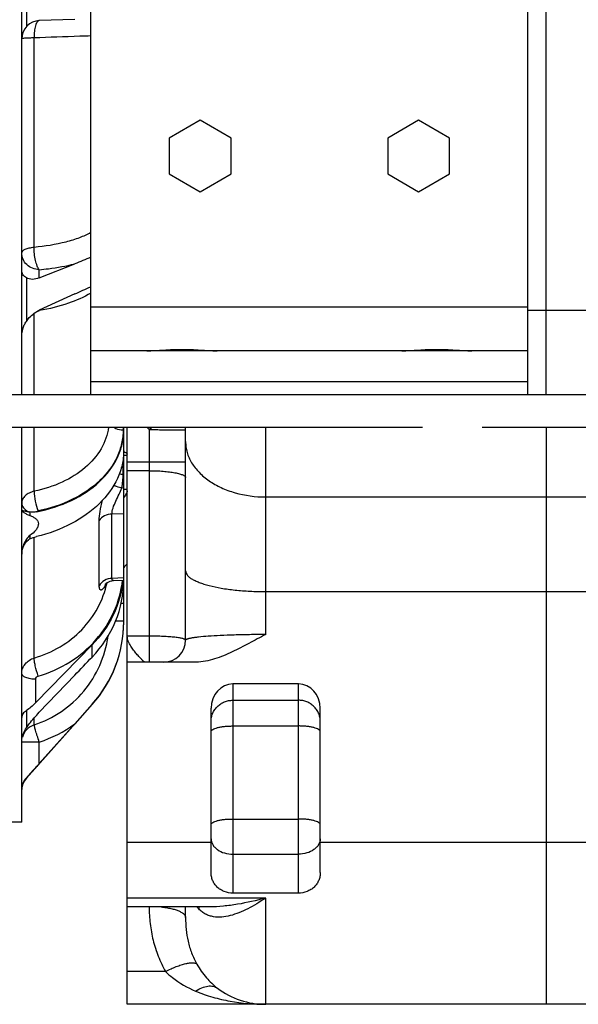
# Model space of a CAD drawing. Units: millimetres. Extents: x 40 to 615, y -3 to 410.
# Drawn here: x 152 to 167, y 295 to 322 of the extents above; entities that cross this region are included whole.
import ezdxf

# ---------------------------------------------------------------- set-up
doc = ezdxf.new("R2010")
doc.units = ezdxf.units.MM
doc.header["$LTSCALE"] = 32.67
doc.linetypes.add('PHANTOM', pattern=[0.8, 0.45, -0.05, 0.1, -0.05, 0.1, -0.05])
doc.layers.get('0').update_dxf_attribs({"linetype": 'CONTINUOUS'})
doc.layers.add('DEFAULT_3', color=7, linetype='PHANTOM')

msp = doc.modelspace()

# ---------------------------------------------------------------- linework, layer by layer
at = {"color": 7, "linetype": 'Continuous'}
for p, q in [((151.772, 311.761), (151.772, 332.671)), ((166.172, 311.761), (166.172, 332.861)), ((153.672, 311.761), (153.672, 326.761)), ((165.672, 311.761), (165.672, 326.761)), ((151.899, 323.159), (151.899, 321.864)), ((153.227, 322.064), (152.254, 322.03)), ((152.114, 315.81), (152.114, 321.554)), ((156.672, 319.293), (155.822, 318.802)), ((157.522, 318.802), (156.672, 319.293)), ((162.672, 319.293), (161.822, 318.802)), ((163.522, 318.802), (162.672, 319.293)), ((155.822, 318.802), (155.822, 317.821)), ((157.522, 317.821), (157.522, 318.802)), ((161.822, 318.802), (161.822, 317.821)), ((163.522, 317.821), (163.522, 318.802)), ((155.822, 317.821), (156.672, 317.33)), ((156.672, 317.33), (157.522, 317.821)), ((161.822, 317.821), (162.672, 317.33)), ((162.672, 317.33), (163.522, 317.821)), ((152.254, 314.963), (153.227, 315.348)), ((152.254, 314.963), (152.254, 315.188)), ((151.899, 314.966), (151.899, 313.77)), ((153.227, 314.522), (152.254, 314.074)), ((152.114, 311.761), (152.114, 313.992)), ((165.672, 314.161), (153.672, 314.161)), ((165.672, 314.079), (167.372, 314.079)), ((165.672, 312.961), (153.672, 312.961)), ((165.672, 312.111), (153.672, 312.111)), ((153.672, 311.761), (165.672, 311.761)), ((151.772, 300.011), (151.772, 310.861)), ((152.114, 309.102), (152.114, 310.861)), ((154.558, 310.861), (154.558, 310.787)), ((154.572, 305.516), (154.572, 310.861)), ((154.672, 295.011), (154.672, 310.861)), ((155.272, 310.797), (155.343, 310.861)), ((155.272, 310.797), (155.272, 309.911)), ((156.272, 305.011), (156.272, 310.861)), ((158.472, 306.347), (158.472, 310.861)), ((166.172, 310.861), (166.172, 295.011)), ((154.672, 310.089), (154.572, 310.084)), ((154.572, 309.769), (154.558, 309.76)), ((154.558, 309.572), (154.558, 309.76)), ((154.672, 309.911), (156.272, 309.911)), ((155.272, 309.667), (154.672, 309.667)), ((155.272, 309.911), (155.272, 304.411)), ((154.572, 309.193), (154.521, 309.192)), ((154.672, 309.149), (154.572, 309.148)), ((158.472, 308.946), (167.372, 308.946)), ((151.959, 308.54), (151.999, 308.534)), ((151.999, 308.534), (151.999, 308.433)), ((154.572, 308.479), (154.251, 308.478)), ((154.251, 306.71), (154.251, 308.478)), ((153.901, 306.505), (153.901, 308.296)), ((151.999, 307.89), (151.999, 307.793)), ((152.114, 304.523), (152.114, 307.839)), ((154.572, 306.726), (154.251, 306.71)), ((154.059, 306.542), (154.061, 306.546)), ((154.059, 306.542), (154.059, 306.542)), ((154.061, 306.546), (154.069, 306.555)), ((154.069, 306.555), (154.082, 306.568)), ((154.082, 306.568), (154.101, 306.584)), ((154.101, 306.584), (154.127, 306.601)), ((154.127, 306.601), (154.16, 306.619)), ((154.16, 306.619), (154.202, 306.635)), ((154.202, 306.635), (154.251, 306.647)), ((154.251, 306.647), (154.292, 306.651)), ((154.292, 306.651), (154.572, 306.664)), ((154.556, 306.663), (154.555, 306.656)), ((158.472, 306.347), (167.372, 306.347)), ((158.472, 305.167), (158.472, 306.347)), ((154.572, 306.018), (154.498, 306.018)), ((154.572, 305.535), (154.347, 305.535)), ((155.272, 305.124), (154.672, 305.124)), ((152.158, 303.301), (153.707, 304.882)), ((153.707, 304.55), (153.707, 304.882)), ((156.559, 304.411), (154.672, 304.411)), ((153.227, 304.05), (152.254, 303.032)), ((152.158, 303.301), (152.158, 303.939)), ((159.372, 303.811), (157.572, 303.811)), ((157.572, 303.811), (157.572, 298.065)), ((159.372, 298.065), (159.372, 303.811)), ((151.899, 301.222), (153.707, 303.246)), ((153.707, 303.251), (153.227, 302.714)), ((153.707, 303.246), (153.707, 303.251)), ((157.572, 303.363), (159.372, 303.363)), ((151.899, 303.077), (151.899, 302.604)), ((156.972, 298.632), (156.972, 303.142)), ((159.972, 298.632), (159.972, 303.142)), ((152.114, 302.687), (152.114, 302.878)), ((152.254, 301.626), (153.227, 302.714)), ((157.572, 302.656), (159.372, 302.656)), ((152.254, 302.212), (151.773, 302.212)), ((152.254, 301.626), (152.254, 302.212)), ((151.899, 301.232), (151.899, 301.222)), ((151.772, 300.011), (150.872, 300.011)), ((157.572, 300.101), (159.372, 300.101)), ((156.972, 299.458), (154.672, 299.458)), ((167.372, 299.458), (159.972, 299.458)), ((157.572, 299.135), (159.372, 299.135)), ((159.372, 298.065), (157.572, 298.065)), ((158.472, 297.931), (154.672, 297.931)), ((158.472, 295.011), (158.472, 297.931)), ((156.931, 297.688), (154.672, 297.688)), ((156.272, 297.397), (156.272, 297.688)), ((156.931, 297.688), (156.93, 297.688)), ((156.931, 297.688), (156.931, 297.688)), ((155.724, 295.911), (154.672, 295.911)), ((168.795, 295.011), (154.672, 295.011))]:
    msp.add_line(p, q, dxfattribs=at)
for centre, radius, start, end in [((152.272, 321.531), 0.5, 92, 180), ((151.036, 320.758), 6.804, 280.0876, 280.3335), ((156.825, 312.19), 2.086, 219.5588, 221.8728), ((155.492, 310.792), 0.78, 0.0024, 5.1402), ((154.571, 310.372), 0.612, 264.2739, 268.7082), ((155.213, 310.321), 0.863, 216.8442, 220.5601), ((154.571, 310.172), 0.6, 258.757, 268.7576), ((152.579, 309.573), 1.979, 348.917, 359.9775), ((152.134, 307.527), 0.299, 116.8482, 125.7022), ((155.672, 305.993), 1.5, 131.8103, 137.1666), ((153.357, 306.829), 0.769, 337.7374, 337.9298), ((153.309, 306.849), 0.82, 337.9443, 339.4894), ((151.173, 305.516), 3.399, 318.2095, 0.0064), ((151.172, 305.511), 3.4, 318.2169, 360), ((155.672, 305.011), 0.6, 270, 360), ((152.271, 302.212), 0.5, 108.283, 164.4063), ((151.151, 305.548), 3.513, 288.3061, 306.226), ((152.272, 300.889), 0.5, 138.2169, 177.4537), ((157.818, 298.723), 1.61, 220.0501, 222.6677), ((158.472, 297.211), 2.2, 233.0138, 270)]:
    msp.add_arc(centre, radius, start, end, dxfattribs=at)
for centre, start_param, end_param in [((157.572, 303.142), 0, 1.570796), ((159.372, 303.142), -1.570796, 0)]:
    msp.add_ellipse(centre, major_axis=(0, 0.669), ratio=0.896575, start_param=start_param, end_param=end_param, dxfattribs=at)
for points, knots in [([(152.254, 322.03), (152.232, 322.03), (152.197, 321.999), (152.17, 321.946), (152.14, 321.861), (152.118, 321.728), (152.114, 321.615), (152.114, 321.554)], [0, 0, 0, 0, 0.130299, 0.227279, 0.347608, 0.648269, 1, 1, 1, 1]), ([(152.114, 321.554), (152.068, 321.553), (152.002, 321.551), (151.92, 321.548), (151.869, 321.545), (151.83, 321.542), (151.798, 321.539), (151.783, 321.536), (151.772, 321.533), (151.772, 321.531)], [0, 0, 0, 0, 0.401607, 0.573466, 0.720297, 0.83857, 0.925495, 0.979216, 1, 1, 1, 1]), ([(153.674, 321.608), (153.571, 321.605), (153.051, 321.588), (152.531, 321.569), (152.114, 321.554)], [0, 0, 0, 0, 0.198262, 1, 1, 1, 1]), ([(152.114, 315.81), (152.411, 315.837), (152.835, 315.903), (153.352, 316.062), (153.575, 316.161), (153.674, 316.216)], [0, 0, 0, 0, 0.550758, 0.790229, 1, 1, 1, 1]), ([(151.772, 315.649), (151.772, 315.695), (151.863, 315.754), (151.981, 315.789), (152.068, 315.804), (152.114, 315.81)], [0, 0, 0, 0, 0.348022, 0.64275, 1, 1, 1, 1]), ([(152.254, 315.188), (152.191, 315.19), (152.065, 315.216), (151.905, 315.318), (151.797, 315.47), (151.772, 315.59), (151.772, 315.649)], [0, 0, 0, 0, 0.259061, 0.512747, 0.759018, 1, 1, 1, 1]), ([(152.254, 315.188), (152.229, 315.217), (152.188, 315.302), (152.129, 315.508), (152.112, 315.686), (152.114, 315.81)], [0, 0, 0, 0, 0.180336, 0.427454, 1, 1, 1, 1]), ([(152.254, 315.188), (152.34, 315.196), (152.667, 315.232), (152.991, 315.29), (153.227, 315.348)], [0, 0, 0, 0, 0.262379, 1, 1, 1, 1]), ([(151.899, 314.966), (151.862, 314.989), (151.8, 315.04), (151.772, 315.118), (151.772, 315.151)], [0, 0, 0, 0, 0.562975, 1, 1, 1, 1]), ([(152.254, 314.963), (152.195, 314.94), (152.075, 314.909), (151.948, 314.936), (151.899, 314.966)], [0, 0, 0, 0, 0.520589, 1, 1, 1, 1]), ([(153.674, 314.546), (153.48, 314.429), (153.014, 314.233), (152.527, 314.114), (152.257, 314.064)], [0, 0, 0, 0, 0.452443, 1, 1, 1, 1]), ([(151.899, 313.77), (151.923, 313.806), (152.022, 313.928), (152.151, 314.027), (152.254, 314.074)], [0, 0, 0, 0, 0.276087, 1, 1, 1, 1]), ([(151.772, 313.34), (151.772, 313.452), (151.803, 313.607), (151.877, 313.739), (151.899, 313.77)], [0, 0, 0, 0, 0.746599, 1, 1, 1, 1]), ([(155.207, 312.961), (155.36, 312.961), (155.682, 312.986), (156.172, 313.007), (156.662, 312.986), (156.983, 312.961), (157.136, 312.961)], [0, 0, 0, 0, 0.238205, 0.5, 0.761795, 1, 1, 1, 1]), ([(162.207, 312.961), (162.36, 312.961), (162.682, 312.986), (163.172, 313.007), (163.662, 312.986), (163.983, 312.961), (164.136, 312.961)], [0, 0, 0, 0, 0.238205, 0.5, 0.761795, 1, 1, 1, 1]), ([(154.157, 310.861), (154.129, 310.655), (153.977, 310.235), (153.52, 309.712), (152.879, 309.316), (152.379, 309.157), (152.114, 309.102)], [0, 0, 0, 0, 0.218551, 0.455044, 0.716182, 1, 1, 1, 1]), ([(152.179, 308.54), (152.51, 308.605), (153.133, 308.801), (153.918, 309.307), (154.365, 309.886), (154.542, 310.392), (154.572, 310.65), (154.572, 310.777)], [0, 0, 0, 0, 0.286749, 0.547989, 0.781943, 0.89201, 1, 1, 1, 1]), ([(154.558, 310.787), (154.558, 310.662), (154.529, 310.408), (154.358, 309.909), (153.924, 309.336), (153.159, 308.83), (152.551, 308.63), (152.226, 308.563)], [0, 0, 0, 0, 0.108282, 0.218573, 0.452632, 0.713553, 1, 1, 1, 1]), ([(154.301, 310.861), (154.319, 310.85), (154.398, 310.807), (154.489, 310.789), (154.558, 310.787)], [0, 0, 0, 0, 0.23721, 1, 1, 1, 1]), ([(155.272, 310.797), (155.337, 310.797), (155.464, 310.795), (155.621, 310.794), (155.741, 310.793), (155.825, 310.792), (155.904, 310.792), (155.976, 310.791), (156.042, 310.791), (156.1, 310.79), (156.151, 310.79), (156.187, 310.79), (156.212, 310.79), (156.228, 310.79), (156.241, 310.791), (156.252, 310.791), (156.259, 310.791), (156.264, 310.791), (156.267, 310.791), (156.269, 310.791), (156.27, 310.791), (156.271, 310.791), (156.272, 310.791), (156.272, 310.792)], [0, 0, 0, 0, 0.19508, 0.382663, 0.471373, 0.555543, 0.634363, 0.707074, 0.772976, 0.831432, 0.881881, 0.923836, 0.9415, 0.956895, 0.969986, 0.98074, 0.989133, 0.992438, 0.995144, 0.997252, 0.99876, 0.999671, 1, 1, 1, 1]), ([(156.272, 310.469), (156.272, 310.419), (156.279, 310.319), (156.322, 310.118), (156.431, 309.873), (156.64, 309.608), (156.917, 309.378), (157.252, 309.19), (157.766, 309.002), (158.188, 308.946), (158.472, 308.946)], [0, 0, 0, 0, 0.050856, 0.102237, 0.208242, 0.321298, 0.442953, 0.573277, 0.711126, 1, 1, 1, 1]), ([(154.572, 310.211), (154.572, 310.083), (154.542, 309.823), (154.364, 309.308), (153.918, 308.709), (153.137, 308.166), (152.512, 307.938), (152.179, 307.857)], [0, 0, 0, 0, 0.106623, 0.216351, 0.451545, 0.71407, 1, 1, 1, 1]), ([(154.572, 310.181), (154.593, 310.181), (154.637, 310.176), (154.666, 310.14), (154.672, 310.12)], [0, 0, 0, 0, 0.511038, 1, 1, 1, 1]), ([(155.272, 309.667), (155.337, 309.667), (155.464, 309.665), (155.65, 309.655), (155.821, 309.638), (155.951, 309.618), (156.042, 309.6), (156.101, 309.585), (156.151, 309.569), (156.193, 309.553), (156.227, 309.536), (156.251, 309.518), (156.267, 309.5), (156.272, 309.486), (156.272, 309.48)], [0, 0, 0, 0, 0.186701, 0.366487, 0.532742, 0.679449, 0.743847, 0.801547, 0.852135, 0.89533, 0.931055, 0.95957, 0.981797, 1, 1, 1, 1]), ([(154.251, 308.478), (154.248, 308.533), (154.28, 308.656), (154.356, 308.833), (154.444, 309.014), (154.498, 309.134), (154.521, 309.192)], [0, 0, 0, 0, 0.21495, 0.482759, 0.756422, 1, 1, 1, 1]), ([(154.521, 309.192), (154.501, 309.195), (154.424, 309.209), (154.35, 309.238), (154.3, 309.268)], [0, 0, 0, 0, 0.255838, 1, 1, 1, 1]), ([(154.672, 309.118), (154.664, 309.085), (154.632, 309.017), (154.593, 308.954), (154.572, 308.919)], [0, 0, 0, 0, 0.44855, 1, 1, 1, 1]), ([(152.114, 309.102), (152.067, 309.091), (151.977, 309.061), (151.865, 308.988), (151.79, 308.892), (151.772, 308.816), (151.772, 308.78)], [0, 0, 0, 0, 0.290307, 0.553492, 0.786834, 1, 1, 1, 1]), ([(152.114, 309.102), (152.112, 309.01), (152.138, 308.826), (152.187, 308.647), (152.226, 308.563)], [0, 0, 0, 0, 0.499057, 1, 1, 1, 1]), ([(153.901, 308.296), (153.901, 308.379), (153.924, 308.566), (153.964, 308.749), (153.988, 308.85)], [0, 0, 0, 0, 0.445634, 1, 1, 1, 1]), ([(151.772, 308.78), (151.772, 308.733), (151.811, 308.632), (151.896, 308.571), (151.944, 308.547)], [0, 0, 0, 0, 0.461465, 1, 1, 1, 1]), ([(151.772, 308.591), (151.772, 308.586), (151.79, 308.575), (151.823, 308.566), (151.884, 308.553), (151.931, 308.545), (151.959, 308.54)], [0, 0, 0, 0, 0.081376, 0.262674, 0.564415, 1, 1, 1, 1]), ([(151.772, 308.557), (151.772, 308.557), (151.774, 308.556), (151.777, 308.553), (151.782, 308.55), (151.793, 308.544), (151.811, 308.533), (151.836, 308.517), (151.867, 308.498), (151.92, 308.467), (151.965, 308.444), (151.999, 308.433)], [0, 0, 0, 0, 0.006157, 0.021904, 0.046621, 0.079671, 0.168448, 0.284379, 0.424897, 0.589036, 1, 1, 1, 1]), ([(152.179, 308.54), (152.164, 308.537), (152.104, 308.527), (152.043, 308.526), (151.999, 308.534)], [0, 0, 0, 0, 0.257759, 1, 1, 1, 1]), ([(151.999, 308.433), (152.029, 308.423), (152.086, 308.4), (152.162, 308.352), (152.217, 308.287), (152.236, 308.203), (152.214, 308.114), (152.142, 307.999), (152.059, 307.93), (151.999, 307.89)], [0, 0, 0, 0, 0.128037, 0.245785, 0.35412, 0.46078, 0.577726, 0.709224, 1, 1, 1, 1]), ([(152.226, 308.563), (152.222, 308.562), (152.205, 308.557), (152.189, 308.549), (152.179, 308.54)], [0, 0, 0, 0, 0.266189, 1, 1, 1, 1]), ([(154.251, 308.478), (154.179, 308.476), (154.043, 308.445), (153.933, 308.351), (153.901, 308.296)], [0, 0, 0, 0, 0.527596, 1, 1, 1, 1]), ([(151.999, 307.89), (151.959, 307.864), (151.897, 307.788), (151.808, 307.618), (151.772, 307.471), (151.772, 307.373)], [0, 0, 0, 0, 0.244463, 0.492428, 1, 1, 1, 1]), ([(151.772, 307.373), (151.776, 307.448), (151.807, 307.597), (151.899, 307.726), (151.959, 307.769)], [0, 0, 0, 0, 0.502028, 1, 1, 1, 1]), ([(154.251, 306.71), (154.179, 306.708), (154.037, 306.671), (153.932, 306.566), (153.901, 306.505)], [0, 0, 0, 0, 0.515187, 1, 1, 1, 1]), ([(154.292, 306.651), (154.286, 306.651), (154.274, 306.652), (154.251, 306.671), (154.25, 306.695), (154.251, 306.71)], [0, 0, 0, 0, 0.224883, 0.435343, 1, 1, 1, 1]), ([(156.272, 306.916), (156.272, 306.897), (156.28, 306.857), (156.314, 306.8), (156.368, 306.746), (156.442, 306.694), (156.535, 306.644), (156.647, 306.597), (156.775, 306.552), (156.977, 306.495), (157.263, 306.436), (157.639, 306.385), (158.047, 306.354), (158.328, 306.347), (158.472, 306.347)], [0, 0, 0, 0, 0.024, 0.050916, 0.082785, 0.120711, 0.165167, 0.216245, 0.273795, 0.337499, 0.481489, 0.643713, 0.818611, 1, 1, 1, 1]), ([(152.114, 304.523), (152.362, 304.595), (152.838, 304.799), (153.442, 305.274), (153.89, 305.882), (154.064, 306.352), (154.115, 306.591)], [0, 0, 0, 0, 0.257068, 0.509158, 0.756317, 1, 1, 1, 1]), ([(152.226, 304.026), (152.532, 304.115), (153.117, 304.374), (153.841, 304.986), (154.347, 305.768), (154.508, 306.364), (154.541, 306.663)], [0, 0, 0, 0, 0.257725, 0.509863, 0.756618, 1, 1, 1, 1]), ([(154.555, 306.656), (154.52, 306.328), (154.334, 305.674), (153.942, 305.121), (153.707, 304.882)], [0, 0, 0, 0, 0.495969, 1, 1, 1, 1]), ([(153.707, 304.55), (153.977, 304.833), (154.415, 305.493), (154.572, 306.273), (154.572, 306.654)], [0, 0, 0, 0, 0.505872, 1, 1, 1, 1]), ([(154.068, 306.538), (154.052, 306.5), (154.028, 306.449), (153.984, 306.401), (153.956, 306.385), (153.928, 306.391), (153.911, 306.418), (153.903, 306.457), (153.901, 306.488), (153.901, 306.505)], [0, 0, 0, 0, 0.370149, 0.491885, 0.577014, 0.643588, 0.724629, 0.841328, 1, 1, 1, 1]), ([(152.114, 302.687), (152.378, 302.773), (152.883, 303.022), (153.507, 303.588), (153.951, 304.304), (154.105, 304.846), (154.143, 305.121)], [0, 0, 0, 0, 0.249926, 0.499907, 0.749939, 1, 1, 1, 1]), ([(155.16, 304.411), (155.155, 304.411), (155.143, 304.417), (155.124, 304.43), (155.1, 304.45), (155.072, 304.477), (155.04, 304.51), (154.991, 304.562), (154.924, 304.638), (154.843, 304.738), (154.777, 304.832), (154.729, 304.914), (154.698, 304.981), (154.677, 305.051), (154.672, 305.1), (154.672, 305.124)], [0, 0, 0, 0, 0.01631, 0.042201, 0.077781, 0.122203, 0.174334, 0.233008, 0.365794, 0.513555, 0.671269, 0.752688, 0.835148, 0.917938, 1, 1, 1, 1]), ([(156.272, 305.011), (156.272, 305.015), (156.268, 305.022), (156.26, 305.028), (156.248, 305.036), (156.226, 305.046), (156.193, 305.056), (156.151, 305.065), (156.101, 305.075), (156.043, 305.083), (155.951, 305.095), (155.821, 305.106), (155.65, 305.116), (155.464, 305.123), (155.337, 305.124), (155.272, 305.124)], [0, 0, 0, 0, 0.0118, 0.019767, 0.02956, 0.055151, 0.089082, 0.131316, 0.181599, 0.239538, 0.304638, 0.453913, 0.623935, 0.808303, 1, 1, 1, 1]), ([(158.472, 305.167), (158.325, 305.167), (158.037, 305.165), (157.622, 305.156), (157.243, 305.141), (156.916, 305.123), (156.68, 305.103), (156.526, 305.084), (156.448, 305.073), (156.395, 305.063), (156.363, 305.056), (156.336, 305.049), (156.313, 305.042), (156.295, 305.034), (156.281, 305.027), (156.272, 305.017), (156.272, 305.011)], [0, 0, 0, 0, 0.198733, 0.388617, 0.561632, 0.711165, 0.832222, 0.88095, 0.921396, 0.93845, 0.953371, 0.966155, 0.976811, 0.985375, 0.991931, 1, 1, 1, 1]), ([(158.472, 305.167), (158.318, 305.089), (158.014, 304.925), (157.632, 304.723), (157.316, 304.583), (157.072, 304.494), (156.819, 304.429), (156.645, 304.411), (156.559, 304.411)], [0, 0, 0, 0, 0.249471, 0.499008, 0.623971, 0.749129, 0.8745, 1, 1, 1, 1]), ([(151.772, 304.092), (151.772, 304.139), (151.788, 304.235), (151.885, 304.408), (152.019, 304.494), (152.114, 304.523)], [0, 0, 0, 0, 0.242992, 0.490276, 1, 1, 1, 1]), ([(152.226, 304.026), (152.193, 304.119), (152.153, 304.255), (152.121, 304.422), (152.113, 304.493), (152.114, 304.523)], [0, 0, 0, 0, 0.579889, 0.827515, 1, 1, 1, 1]), ([(152.158, 303.939), (152.108, 303.939), (152.015, 303.947), (151.907, 303.974), (151.838, 304.006), (151.794, 304.036), (151.772, 304.07), (151.772, 304.092)], [0, 0, 0, 0, 0.339354, 0.633569, 0.753955, 0.853826, 1, 1, 1, 1]), ([(152.158, 303.939), (152.158, 303.958), (152.172, 303.998), (152.207, 304.02), (152.226, 304.026)], [0, 0, 0, 0, 0.489375, 1, 1, 1, 1]), ([(152.158, 303.301), (152.114, 303.257), (152.032, 303.178), (151.943, 303.106), (151.899, 303.077)], [0, 0, 0, 0, 0.538527, 1, 1, 1, 1]), ([(156.972, 302.784), (156.972, 302.821), (156.979, 302.898), (157.014, 303.007), (157.07, 303.108), (157.145, 303.196), (157.236, 303.269), (157.341, 303.323), (157.454, 303.356), (157.532, 303.363), (157.572, 303.363)], [0, 0, 0, 0, 0.122867, 0.246062, 0.369862, 0.494448, 0.619879, 0.746086, 0.872884, 1, 1, 1, 1]), ([(159.972, 302.784), (159.972, 302.821), (159.964, 302.898), (159.929, 303.007), (159.873, 303.108), (159.798, 303.196), (159.707, 303.269), (159.602, 303.323), (159.489, 303.356), (159.411, 303.363), (159.372, 303.363)], [0, 0, 0, 0, 0.122867, 0.246062, 0.369862, 0.494448, 0.619879, 0.746086, 0.872884, 1, 1, 1, 1]), ([(151.899, 303.077), (151.862, 303.053), (151.8, 303.001), (151.772, 302.924), (151.772, 302.89)], [0, 0, 0, 0, 0.568394, 1, 1, 1, 1]), ([(151.899, 302.604), (151.925, 302.642), (152.035, 302.79), (152.158, 302.93), (152.254, 303.032)], [0, 0, 0, 0, 0.24616, 1, 1, 1, 1]), ([(152.254, 302.212), (152.235, 302.271), (152.207, 302.356), (152.174, 302.465), (152.152, 302.535), (152.136, 302.593), (152.123, 302.638), (152.117, 302.667), (152.113, 302.682), (152.114, 302.687)], [0, 0, 0, 0, 0.37271, 0.541795, 0.691165, 0.815504, 0.910399, 0.972532, 1, 1, 1, 1]), ([(156.972, 302.501), (156.972, 302.506), (156.974, 302.517), (156.983, 302.532), (156.998, 302.547), (157.027, 302.568), (157.077, 302.59), (157.152, 302.613), (157.242, 302.632), (157.345, 302.646), (157.456, 302.654), (157.533, 302.656), (157.572, 302.656)], [0, 0, 0, 0, 0.024004, 0.050924, 0.082798, 0.120729, 0.216175, 0.337397, 0.48141, 0.643658, 0.818583, 1, 1, 1, 1]), ([(159.972, 302.501), (159.972, 302.506), (159.969, 302.517), (159.96, 302.532), (159.945, 302.547), (159.916, 302.568), (159.866, 302.59), (159.791, 302.613), (159.701, 302.632), (159.599, 302.646), (159.487, 302.654), (159.411, 302.656), (159.372, 302.656)], [0, 0, 0, 0, 0.024004, 0.050924, 0.082798, 0.120729, 0.216175, 0.337397, 0.48141, 0.643658, 0.818583, 1, 1, 1, 1]), ([(151.772, 302.18), (151.772, 302.218), (151.782, 302.366), (151.835, 302.513), (151.899, 302.604)], [0, 0, 0, 0, 0.249227, 1, 1, 1, 1]), ([(152.254, 301.626), (152.223, 301.591), (152.105, 301.459), (151.987, 301.328), (151.899, 301.232)], [0, 0, 0, 0, 0.264994, 1, 1, 1, 1]), ([(151.899, 301.232), (151.858, 301.188), (151.794, 301.086), (151.772, 300.968), (151.772, 300.912)], [0, 0, 0, 0, 0.517972, 1, 1, 1, 1]), ([(156.972, 299.946), (156.972, 299.951), (156.974, 299.962), (156.983, 299.978), (156.998, 299.992), (157.027, 300.013), (157.077, 300.036), (157.152, 300.058), (157.242, 300.077), (157.345, 300.091), (157.456, 300.099), (157.533, 300.101), (157.572, 300.101)], [0, 0, 0, 0, 0.024004, 0.050924, 0.082798, 0.120729, 0.216175, 0.337397, 0.48141, 0.643658, 0.818583, 1, 1, 1, 1]), ([(159.972, 299.946), (159.972, 299.951), (159.969, 299.962), (159.96, 299.978), (159.945, 299.992), (159.916, 300.013), (159.866, 300.036), (159.791, 300.058), (159.701, 300.077), (159.599, 300.091), (159.487, 300.099), (159.411, 300.101), (159.372, 300.101)], [0, 0, 0, 0, 0.024004, 0.050924, 0.082798, 0.120729, 0.216175, 0.337397, 0.48141, 0.643658, 0.818583, 1, 1, 1, 1]), ([(156.972, 299.56), (156.972, 299.532), (156.98, 299.475), (157.015, 299.394), (157.072, 299.32), (157.175, 299.232), (157.344, 299.155), (157.494, 299.135), (157.572, 299.135)], [0, 0, 0, 0, 0.103456, 0.210669, 0.324498, 0.446432, 0.712951, 1, 1, 1, 1]), ([(159.972, 299.56), (159.972, 299.532), (159.963, 299.475), (159.928, 299.394), (159.871, 299.32), (159.768, 299.232), (159.599, 299.155), (159.449, 299.135), (159.372, 299.135)], [0, 0, 0, 0, 0.103456, 0.210669, 0.324498, 0.446432, 0.712951, 1, 1, 1, 1]), ([(157.572, 298.065), (157.492, 298.065), (157.371, 298.087), (157.23, 298.158), (157.138, 298.229), (157.065, 298.316), (157.011, 298.414), (156.979, 298.521), (156.972, 298.595), (156.972, 298.632)], [0, 0, 0, 0, 0.261101, 0.389241, 0.514659, 0.637587, 0.758781, 0.879255, 1, 1, 1, 1]), ([(159.972, 298.632), (159.972, 298.595), (159.965, 298.521), (159.932, 298.414), (159.879, 298.316), (159.805, 298.229), (159.713, 298.158), (159.572, 298.087), (159.451, 298.065), (159.372, 298.065)], [0, 0, 0, 0, 0.120745, 0.241219, 0.362413, 0.485341, 0.610759, 0.738899, 1, 1, 1, 1]), ([(158.472, 297.931), (158.391, 297.876), (158.231, 297.772), (157.987, 297.635), (157.744, 297.523), (157.504, 297.443), (157.268, 297.4), (157.073, 297.405), (156.926, 297.441), (156.821, 297.484), (156.721, 297.548), (156.662, 297.602), (156.634, 297.632)], [0, 0, 0, 0, 0.144633, 0.283379, 0.415409, 0.54023, 0.657989, 0.770188, 0.825527, 0.881435, 0.93913, 1, 1, 1, 1]), ([(158.472, 297.931), (158.216, 297.862), (157.832, 297.773), (157.315, 297.702), (157.058, 297.688), (156.931, 297.688)], [0, 0, 0, 0, 0.507428, 0.755825, 1, 1, 1, 1]), ([(155.272, 297.688), (155.272, 297.534), (155.29, 297.226), (155.371, 296.769), (155.512, 296.326), (155.647, 296.046), (155.724, 295.911)], [0, 0, 0, 0, 0.24914, 0.498584, 0.74873, 1, 1, 1, 1]), ([(155.6, 297.688), (155.647, 297.682), (155.738, 297.67), (155.868, 297.645), (155.983, 297.615), (156.082, 297.579), (156.162, 297.539), (156.215, 297.501), (156.245, 297.469), (156.26, 297.445), (156.269, 297.421), (156.272, 297.405), (156.272, 297.397)], [0, 0, 0, 0, 0.185144, 0.357317, 0.513139, 0.649872, 0.765716, 0.860328, 0.900324, 0.936186, 0.968939, 1, 1, 1, 1]), ([(156.631, 297.688), (156.632, 297.683), (156.634, 297.665), (156.634, 297.646), (156.634, 297.632)], [0, 0, 0, 0, 0.243396, 1, 1, 1, 1]), ([(156.272, 297.397), (156.272, 297.288), (156.282, 297.068), (156.334, 296.74), (156.431, 296.417), (156.527, 296.212), (156.583, 296.113)], [0, 0, 0, 0, 0.244895, 0.492868, 0.744432, 1, 1, 1, 1]), ([(155.724, 295.911), (155.773, 295.937), (155.869, 295.984), (156.012, 296.045), (156.147, 296.094), (156.269, 296.129), (156.376, 296.15), (156.455, 296.155), (156.507, 296.149), (156.546, 296.14), (156.571, 296.126), (156.583, 296.113)], [0, 0, 0, 0, 0.181152, 0.353045, 0.51123, 0.651798, 0.771632, 0.868802, 0.908874, 0.943609, 1, 1, 1, 1]), ([(155.724, 295.911), (155.784, 295.852), (156.031, 295.636), (156.322, 295.471), (156.546, 295.375)], [0, 0, 0, 0, 0.255843, 1, 1, 1, 1]), ([(156.583, 296.113), (156.657, 295.981), (156.824, 295.74), (157.037, 295.538), (157.148, 295.454)], [0, 0, 0, 0, 0.522322, 1, 1, 1, 1]), ([(156.546, 295.375), (156.602, 295.411), (156.71, 295.469), (156.853, 295.511), (156.959, 295.517), (157.03, 295.509), (157.093, 295.489), (157.131, 295.467), (157.148, 295.454)], [0, 0, 0, 0, 0.306216, 0.571504, 0.689242, 0.798326, 0.900917, 1, 1, 1, 1]), ([(156.546, 295.375), (156.699, 295.31), (157.012, 295.201), (157.653, 295.053), (158.145, 295.011), (158.472, 295.011)], [0, 0, 0, 0, 0.25298, 0.503373, 1, 1, 1, 1])]:
    msp.add_open_spline(points, degree=3, knots=knots, dxfattribs=at)
for points in [[(153.672, 315.529), (153.523, 315.47), (153.376, 315.407), (153.227, 315.348)], [(153.227, 314.522), (153.374, 314.59), (153.524, 314.654), (153.672, 314.722)], [(151.944, 308.547), (151.949, 308.545), (151.954, 308.542), (151.959, 308.54)], [(151.999, 307.793), (152.055, 307.822), (152.117, 307.841), (152.179, 307.857)], [(153.227, 304.05), (153.386, 304.217), (153.547, 304.383), (153.707, 304.55)]]:
    msp.add_open_spline(points, degree=3, dxfattribs=at)
at = {"layer": 'DEFAULT_3', "color": 7, "linetype": 'PHANTOM'}
for p, q in [((69.672, 311.761), (153.672, 311.761)), ((165.672, 311.761), (169.672, 311.761)), ((69.672, 310.861), (169.672, 310.861))]:
    msp.add_line(p, q, dxfattribs=at)

doc.saveas('drawing.dxf')
